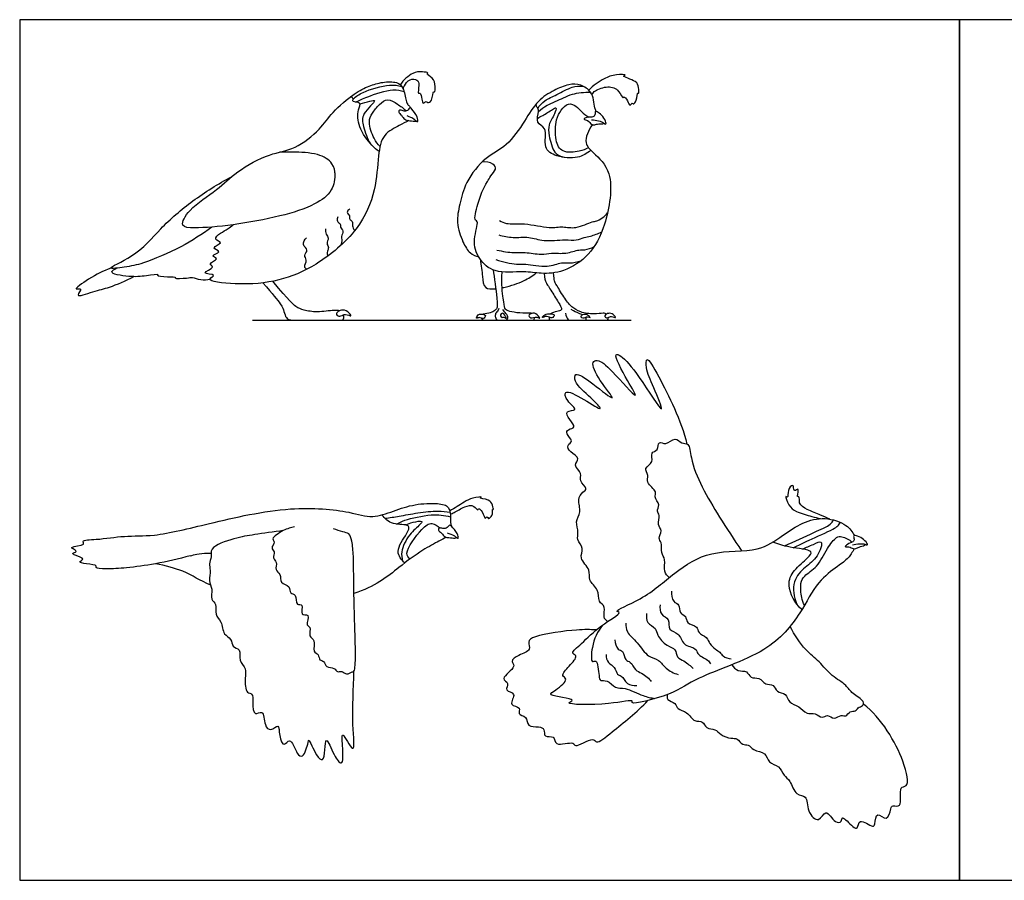
# Model space of a CAD drawing. Units: metres. Extents: x 0 to 1.55, y -0.66 to 0.56.
# Drawn here: x 0 to 0.64, y 0 to 0.56 of the extents above; entities that cross this region are included whole.
import ezdxf

# ---------------------------------------------------------------- set-up
doc = ezdxf.new("R2010")
doc.units = ezdxf.units.M
for name, color, linetype, true_color in [('2D$AG-ANIMALS', 7, 'Continuous', 0x66ccff), ('2D$AG-DETAILS', 7, 'Continuous', 0x66ffff), ('2D$AG-DIAGRAM', 7, 'Continuous', 0xfecc66), ('2D$X-VPRT', 6, 'Continuous', 0xff00ff)]:
    doc.layers.add(name, color=color, linetype=linetype, true_color=true_color)

msp = doc.modelspace()

# ---------------------------------------------------------------- linework, layer by layer
at = {"layer": '2D$AG-ANIMALS'}
for points, knots in [([(0.24885, 0.51312), (0.24902, 0.51389), (0.24946, 0.51541), (0.25281, 0.52), (0.25843, 0.5196), (0.25931, 0.51584), (0.25817, 0.50964), (0.26022, 0.51106), (0.26094, 0.50672), (0.26167, 0.50296), (0.26394, 0.50577), (0.26473, 0.50376), (0.26803, 0.50548), (0.26807, 0.51235), (0.26963, 0.51053), (0.2696, 0.5155), (0.26889, 0.52041), (0.26342, 0.52291), (0.26568, 0.52373), (0.26048, 0.52465), (0.25484, 0.52408), (0.24885, 0.51904), (0.24701, 0.51589)], [0, 0, 0, 0, 0.883577, 2.204091, 3.421733, 4.526586, 5.823211, 6.358375, 7.503484, 8.468888, 9.290443, 9.917957, 10.887259, 12.250241, 12.707119, 13.802362, 15.178622, 16.375173, 16.844537, 17.934131, 19.377734, 21.282215, 21.282215, 21.282215, 21.282215]), ([(0.20458, 0.45882), (0.20467, 0.45502), (0.20335, 0.44662), (0.19124, 0.4373), (0.16839, 0.43016), (0.13925, 0.4248), (0.11509, 0.42271), (0.10317, 0.42349), (0.11048, 0.4366), (0.12848, 0.4475), (0.14059, 0.46007), (0.16201, 0.47166), (0.17888, 0.47367), (0.19512, 0.48676), (0.20254, 0.49822), (0.21678, 0.51026), (0.22646, 0.5153), (0.23535, 0.51783), (0.24469, 0.51814), (0.24925, 0.51426), (0.25069, 0.50571), (0.25149, 0.50324), (0.25329, 0.50172), (0.25364, 0.50109), (0.25383, 0.50078)], [0, 0, 0, 0, 1.94139, 4.094698, 6.904401, 10.105198, 12.988691, 14.581757, 16.452007, 19.134343, 21.580864, 24.358647, 26.750294, 29.285574, 31.458664, 33.9076, 35.811861, 37.557672, 39.261893, 40.609395, 42.270195, 43.206235, 44.042463, 44.637036, 44.637036, 44.637036, 44.637036]), ([(0.37138, 0.5095), (0.372, 0.51046), (0.37328, 0.51258), (0.38198, 0.51552), (0.38878, 0.51305), (0.39167, 0.50641), (0.39182, 0.50885), (0.39481, 0.5057), (0.39581, 0.50149), (0.39746, 0.50444), (0.3982, 0.50298), (0.40068, 0.50561), (0.4006, 0.51156), (0.40211, 0.50953), (0.40145, 0.51489), (0.40084, 0.51843), (0.38988, 0.52145), (0.39452, 0.52258), (0.38592, 0.52264), (0.3792, 0.52025), (0.37208, 0.51541), (0.36929, 0.51237)], [0, 0, 0, 0, 1.064016, 2.736218, 4.311333, 5.614306, 6.076442, 7.154954, 8.195948, 8.963159, 9.453697, 10.45071, 11.718555, 12.172704, 13.295843, 14.503662, 16.159919, 16.765482, 18.12373, 19.798655, 21.8235, 21.8235, 21.8235, 21.8235]), ([(0.37419, 0.49869), (0.37381, 0.49944), (0.37295, 0.501), (0.3727, 0.50636), (0.37085, 0.51155), (0.36424, 0.51665), (0.35599, 0.51638), (0.3465, 0.51243), (0.33561, 0.50567), (0.32766, 0.49225), (0.31669, 0.47584), (0.30194, 0.4695), (0.2891, 0.4532), (0.28563, 0.43865), (0.28295, 0.42663), (0.28723, 0.41417), (0.29183, 0.40645), (0.29595, 0.40477), (0.29789, 0.40424)], [0, 0, 0, 0, 0.915376, 2.218986, 3.56982, 5.163723, 6.773323, 8.607009, 10.632834, 12.912223, 15.430033, 17.723597, 20.289003, 22.513223, 24.504969, 26.570041, 28.264852, 29.677082, 29.677082, 29.677082, 29.677082]), ([(0.2513, 0.49591), (0.25292, 0.49532), (0.25575, 0.49427), (0.25889, 0.49084), (0.2581, 0.49573), (0.25476, 0.49983), (0.25335, 0.50145), (0.25172, 0.49886), (0.24889, 0.49872), (0.24653, 0.50004), (0.24549, 0.49792), (0.24792, 0.49626), (0.24964, 0.49312), (0.25218, 0.49289), (0.25602, 0.49208), (0.2571, 0.49233), (0.25749, 0.49243)], [0, 0, 0, 0, 1.306015, 2.275316, 3.285088, 4.684449, 5.372452, 6.253894, 7.212064, 8.081316, 8.764563, 9.706715, 10.766162, 11.671364, 12.825958, 13.40193, 13.40193, 13.40193, 13.40193]), ([(0.37109, 0.49328), (0.37264, 0.49326), (0.37563, 0.49275), (0.37883, 0.49147), (0.38011, 0.49019), (0.38084, 0.49088), (0.37913, 0.49482), (0.37646, 0.49733), (0.37328, 0.49958), (0.37351, 0.49623), (0.3721, 0.49482), (0.36835, 0.49505), (0.36527, 0.49346), (0.36905, 0.49315), (0.37073, 0.49004), (0.37282, 0.48969), (0.37476, 0.49079), (0.37811, 0.49036), (0.37902, 0.49082), (0.37924, 0.49097)], [0, 0, 0, 0, 1.241209, 2.318939, 3.01871, 3.423918, 4.551639, 5.758111, 6.674138, 7.532258, 8.297115, 9.443299, 10.266091, 11.15307, 12.231369, 12.9944, 13.849729, 14.936548, 15.345617, 15.345617, 15.345617, 15.345617]), ([(0.25249, 0.49277), (0.25038, 0.49174), (0.24644, 0.48931), (0.23497, 0.48401), (0.23254, 0.46917), (0.23124, 0.44693), (0.22051, 0.4209), (0.19306, 0.39835), (0.16842, 0.3881), (0.14356, 0.38572), (0.1188, 0.38876), (0.12903, 0.39298), (0.11572, 0.39338), (0.12772, 0.39744), (0.12129, 0.39993), (0.13056, 0.40314), (0.12249, 0.40512), (0.13242, 0.40759), (0.12285, 0.41026), (0.13339, 0.41361), (0.12482, 0.41554), (0.13075, 0.42031), (0.13428, 0.42174), (0.13734, 0.42419), (0.13843, 0.42516)], [0, 0, 0, 0, 1.526134, 3.460765, 5.601106, 8.312562, 11.343868, 14.733214, 17.676135, 20.742681, 23.094922, 24.124782, 25.494026, 26.885336, 27.798, 29.100548, 30.094411, 31.3255, 32.461331, 33.765607, 34.8933, 36.158491, 37.556267, 38.314298, 38.314298, 38.314298, 38.314298]), ([(0.37157, 0.49001), (0.37021, 0.48824), (0.36833, 0.48426), (0.36637, 0.47781), (0.37274, 0.47114), (0.38669, 0.45901), (0.38076, 0.42456), (0.37073, 0.40549), (0.35361, 0.39418), (0.33831, 0.39311), (0.32703, 0.39534), (0.30798, 0.39311), (0.29757, 0.40274), (0.29344, 0.41473), (0.29833, 0.42763), (0.29444, 0.42765), (0.29739, 0.44002), (0.3008, 0.44868), (0.30358, 0.45321)], [0, 0, 0, 0, 1.488033, 2.883054, 4.527016, 6.888756, 10.177262, 12.886358, 15.407297, 17.598536, 19.571389, 22.021293, 24.080908, 26.151777, 28.098878, 28.827514, 30.692844, 32.989367, 32.989367, 32.989367, 32.989367]), ([(0.12458, 0.42365), (0.11825, 0.41892), (0.10571, 0.41061), (0.08028, 0.39978), (0.06979, 0.39779), (0.05291, 0.39567), (0.07647, 0.40489), (0.09088, 0.42303), (0.11209, 0.44122), (0.12871, 0.4517), (0.13746, 0.45625)], [0, 0, 0, 0, 2.800646, 5.760204, 7.812198, 9.522988, 11.796816, 14.725295, 17.742814, 20.87235, 20.87235, 20.87235, 20.87235]), ([(0.05921, 0.39696), (0.05412, 0.39521), (0.04658, 0.39143), (0.03341, 0.38211), (0.04161, 0.38471), (0.03457, 0.377), (0.04923, 0.3825), (0.05805, 0.38418), (0.069, 0.38887), (0.07404, 0.39148)], [0, 0, 0, 0, 2.312194, 4.146381, 5.100947, 6.267433, 8.065916, 10.003462, 12.378365, 12.378365, 12.378365, 12.378365]), ([(0.1235, 0.38974), (0.12154, 0.38934), (0.11763, 0.38886), (0.11197, 0.39123), (0.10895, 0.3902), (0.10009, 0.38988), (0.10217, 0.39128), (0.09583, 0.39094), (0.08832, 0.39184), (0.09118, 0.39328), (0.08035, 0.3917), (0.07283, 0.39103), (0.05655, 0.3935), (0.06149, 0.3962), (0.06266, 0.39697)], [0, 0, 0, 0, 1.406064, 2.754073, 3.909787, 5.440395, 5.838234, 7.186638, 8.648004, 9.102784, 10.69392, 12.643062, 14.603812, 15.389685, 15.389685, 15.389685, 15.389685]), ([(0.29906, 0.40245), (0.29914, 0.39878), (0.30068, 0.39206), (0.30069, 0.38365), (0.30619, 0.38333), (0.30891, 0.38362)], [0, 0, 0, 0, 1.908064, 3.463204, 4.680387, 4.680387, 4.680387, 4.680387]), ([(0.30722, 0.39586), (0.30797, 0.39121), (0.3102, 0.37397), (0.30979, 0.37077), (0.30825, 0.36951), (0.30593, 0.36802), (0.30199, 0.36728), (0.30087, 0.36708), (0.30072, 0.36705)], [0, 0, 0, 0, 1.832743, 3.665485, 5.498228, 7.33097, 9.163713, 9.479398, 9.479398, 9.479398, 9.479398]), ([(0.33233, 0.36762), (0.33181, 0.36775), (0.32979, 0.36785), (0.32191, 0.36789), (0.31638, 0.36933), (0.31476, 0.37035), (0.31401, 0.37583), (0.31253, 0.38624), (0.31307, 0.3946)], [30.138193, 30.138193, 30.138193, 30.138193, 31.156623, 32.989366, 34.822109, 36.654851, 38.487594, 40.320336, 40.320336, 40.320336, 40.320336]), ([(0.31303, 0.38428), (0.31338, 0.38436), (0.31866, 0.38549), (0.32706, 0.38831), (0.33266, 0.39197), (0.33521, 0.39391)], [5.275912, 5.275912, 5.275912, 5.275912, 5.42712, 7.552522, 9.338232, 9.338232, 9.338232, 9.338232]), ([(0.34025, 0.39359), (0.3406, 0.39009), (0.34124, 0.38796), (0.3457, 0.38109), (0.35129, 0.37231), (0.35179, 0.37047), (0.35101, 0.36927), (0.34645, 0.36842), (0.34486, 0.36777), (0.3444, 0.36736)], [0, 0, 0, 0, 1.755583, 3.511165, 5.266748, 7.022331, 8.777913, 10.533496, 11.869774, 11.869774, 11.869774, 11.869774]), ([(0.38083, 0.36723), (0.38031, 0.36761), (0.37851, 0.368), (0.3731, 0.36686), (0.36333, 0.3682), (0.35816, 0.37182), (0.35405, 0.37649), (0.34789, 0.38697), (0.34697, 0.38846), (0.34669, 0.39086), (0.3464, 0.39397)], [30.384073, 30.384073, 30.384073, 30.384073, 31.600487, 33.35607, 35.111653, 36.867235, 38.622818, 40.3784, 42.133983, 43.889566, 43.889566, 43.889566, 43.889566]), ([(0.15784, 0.38747), (0.16436, 0.37989), (0.17031, 0.37281), (0.17137, 0.36899), (0.17293, 0.36432), (0.17519, 0.36319), (0.18263, 0.36319), (0.20012, 0.36319), (0.20798, 0.36319), (0.21032, 0.36319), (0.21042, 0.36551), (0.2101, 0.36659), (0.21006, 0.36672)], [0, 0, 0, 0, 2.730845, 5.461691, 8.192536, 10.923382, 13.654227, 16.385072, 19.115918, 21.846763, 24.577609, 24.958577, 24.958577, 24.958577, 24.958577]), ([(0.20757, 0.36931), (0.20681, 0.36957), (0.20404, 0.36987), (0.19233, 0.368), (0.18412, 0.36984), (0.17937, 0.37147), (0.17526, 0.37543), (0.16428, 0.38851)], [28.294453, 28.294453, 28.294453, 28.294453, 30.0393, 32.770145, 35.50099, 38.231836, 40.962681, 40.962681, 40.962681, 40.962681]), ([(0.2085, 0.36608), (0.20765, 0.36584), (0.20592, 0.36592), (0.20526, 0.36784), (0.20717, 0.36935), (0.21088, 0.37039), (0.21451, 0.36745), (0.21548, 0.36544), (0.21111, 0.36774), (0.20946, 0.36637), (0.2085, 0.36608)], [0, 0, 0, 0, 0.772573, 1.371346, 2.095857, 3.051134, 4.121969, 4.624103, 5.564793, 6.441792, 6.441792, 6.441792, 6.441792]), ([(0.30218, 0.36621), (0.3021, 0.36673), (0.3006, 0.36715), (0.29743, 0.36754), (0.29586, 0.36368), (0.29841, 0.3657), (0.30089, 0.36335), (0.30227, 0.3656), (0.30218, 0.36621)], [0, 0, 0, 0, 0.746006, 1.765612, 2.654082, 3.410677, 4.360788, 5.228409, 5.228409, 5.228409, 5.228409]), ([(0.29962, 0.36459), (0.29965, 0.36447), (0.29991, 0.36369), (0.30105, 0.36319), (0.30305, 0.36319), (0.30477, 0.36319), (0.31304, 0.36319), (0.32828, 0.36319), (0.33148, 0.36319), (0.33339, 0.36319), (0.33418, 0.36395), (0.33412, 0.36497), (0.33409, 0.36518)], [12.533227, 12.533227, 12.533227, 12.533227, 12.829198, 14.66194, 16.494683, 18.327426, 20.160168, 21.992911, 23.825653, 25.658396, 27.491138, 27.917833, 27.917833, 27.917833, 27.917833]), ([(0.313, 0.36505), (0.31262, 0.3651), (0.31173, 0.36602), (0.31232, 0.36777), (0.31453, 0.36788), (0.31643, 0.36355), (0.31398, 0.36558), (0.31333, 0.365), (0.313, 0.36505)], [0, 0, 0, 0, 0.675779, 1.374359, 2.141254, 3.135181, 3.869688, 4.465774, 4.465774, 4.465774, 4.465774]), ([(0.33171, 0.36477), (0.33116, 0.36485), (0.33058, 0.36563), (0.3303, 0.36682), (0.33248, 0.36775), (0.33481, 0.36822), (0.3387, 0.36356), (0.33528, 0.36603), (0.33262, 0.36464), (0.33171, 0.36477)], [0, 0, 0, 0, 0.681877, 1.241632, 2.056376, 2.970418, 4.100526, 4.928742, 6.056162, 6.056162, 6.056162, 6.056162]), ([(0.34691, 0.36655), (0.34676, 0.36716), (0.34407, 0.36744), (0.34099, 0.36746), (0.33813, 0.36418), (0.34239, 0.36654), (0.34523, 0.36378), (0.34704, 0.36598), (0.34691, 0.36655)], [0, 0, 0, 0, 0.93406, 2.030923, 2.90642, 3.876062, 4.950165, 5.821415, 5.821415, 5.821415, 5.821415]), ([(0.3436, 0.36523), (0.34359, 0.36505), (0.34357, 0.36413), (0.34357, 0.36319), (0.3469, 0.36319), (0.35044, 0.36319), (0.36305, 0.36319), (0.37544, 0.36319), (0.37955, 0.36319), (0.38082, 0.36319), (0.3818, 0.36319), (0.38189, 0.36452), (0.38186, 0.36495)], [13.613609, 13.613609, 13.613609, 13.613609, 14.044661, 15.800244, 17.555826, 19.311409, 21.066992, 22.822574, 24.578157, 26.333739, 28.089322, 28.852425, 28.852425, 28.852425, 28.852425]), ([(0.3543, 0.36786), (0.35453, 0.36609), (0.35546, 0.36319), (0.35778, 0.36319), (0.36066, 0.36319), (0.36647, 0.36319), (0.36768, 0.36319), (0.36768, 0.36407), (0.36768, 0.36497), (0.36763, 0.36529)], [0, 0, 0, 0, 1.124766, 2.249531, 3.374297, 4.499063, 5.623828, 6.748594, 7.460484, 7.460484, 7.460484, 7.460484]), ([(0.36554, 0.3647), (0.36488, 0.36469), (0.36362, 0.3654), (0.36537, 0.36723), (0.36847, 0.36706), (0.37093, 0.36437), (0.36824, 0.366), (0.36647, 0.36472), (0.36554, 0.3647)], [0, 0, 0, 0, 0.714444, 1.469806, 2.505645, 3.354562, 4.096465, 5.104094, 5.104094, 5.104094, 5.104094]), ([(0.38186, 0.36495), (0.38122, 0.36477), (0.37991, 0.36483), (0.37942, 0.36627), (0.38086, 0.36741), (0.38365, 0.3682), (0.38638, 0.36598), (0.38711, 0.36447), (0.38382, 0.3662), (0.38258, 0.36517), (0.38186, 0.36495)], [0, 0, 0, 0, 0.772573, 1.371346, 2.095857, 3.051134, 4.121969, 4.624103, 5.564793, 6.441792, 6.441792, 6.441792, 6.441792]), ([(0.38151, 0.16775), (0.38056, 0.16858), (0.37812, 0.17047), (0.38084, 0.17766), (0.3749, 0.1806), (0.3763, 0.1889), (0.36839, 0.19431), (0.37101, 0.20159), (0.3625, 0.20863), (0.36668, 0.21523), (0.361, 0.22084), (0.36311, 0.22558), (0.3601, 0.23271), (0.36499, 0.23865), (0.36155, 0.24688), (0.36507, 0.25166), (0.3691, 0.25412), (0.3625, 0.25891), (0.36556, 0.26402), (0.35859, 0.26908), (0.36438, 0.27377), (0.35708, 0.27743), (0.35456, 0.28223), (0.36001, 0.28493), (0.35415, 0.28929), (0.35569, 0.29276), (0.36161, 0.29349), (0.35676, 0.29852), (0.35332, 0.305), (0.36365, 0.30419), (0.35465, 0.31054), (0.35254, 0.31927), (0.3659, 0.31227), (0.3808, 0.30252), (0.37001, 0.31401), (0.35985, 0.32198), (0.36013, 0.33066), (0.37179, 0.32234), (0.38995, 0.30758), (0.37565, 0.32436), (0.37042, 0.33586), (0.37575, 0.33823), (0.38426, 0.33084), (0.40396, 0.30833), (0.39399, 0.32459), (0.38423, 0.34268), (0.39177, 0.33956), (0.40131, 0.32823), (0.42139, 0.29607), (0.41083, 0.3212), (0.40622, 0.33082), (0.40642, 0.34137), (0.41693, 0.32316), (0.42922, 0.29821), (0.433, 0.28295)], [0, 0, 0, 0, 0.616252, 1.405389, 2.123392, 2.975058, 3.876209, 4.675861, 5.633018, 6.415443, 7.222644, 7.901541, 8.732442, 9.557815, 10.448938, 11.192107, 11.758056, 12.528583, 13.217158, 14.015603, 14.676659, 15.484636, 16.150265, 16.761995, 17.491798, 18.027409, 18.655594, 19.39396, 20.120217, 20.822919, 21.689091, 22.427332, 23.54746, 24.652565, 25.608908, 26.820723, 27.47928, 28.600783, 29.836955, 31.002035, 32.118763, 32.662858, 33.769875, 35.226019, 36.258965, 37.611115, 38.170697, 39.523454, 41.103296, 42.305325, 43.488919, 44.207475, 45.372555, 47.544808, 47.544808, 47.544808, 47.544808]), ([(0.42154, 0.19636), (0.4203, 0.1975), (0.41749, 0.20014), (0.41956, 0.20824), (0.41579, 0.21206), (0.41723, 0.21921), (0.41385, 0.22165), (0.41772, 0.22694), (0.41316, 0.23041), (0.41603, 0.23677), (0.41291, 0.23921), (0.4161, 0.24364), (0.41118, 0.24852), (0.41416, 0.25214), (0.40593, 0.25789), (0.40855, 0.26255), (0.40456, 0.26768), (0.41196, 0.27076), (0.40877, 0.27781), (0.41465, 0.27847), (0.41409, 0.28547), (0.41977, 0.28165), (0.42529, 0.288), (0.42929, 0.28297), (0.43489, 0.28376), (0.43525, 0.27266), (0.44266, 0.25437), (0.45419, 0.23553), (0.46352, 0.22085), (0.46847, 0.21368)], [0, 0, 0, 0, 0.711671, 1.569791, 2.275643, 3.079871, 3.646041, 4.347365, 5.019404, 5.785678, 6.327955, 6.97706, 7.728254, 8.296929, 9.194153, 9.86042, 10.543976, 11.300395, 12.038659, 12.678646, 13.349341, 14.001676, 14.810654, 15.508637, 16.150171, 17.092597, 18.511736, 20.014874, 21.631651, 21.631651, 21.631651, 21.631651]), ([(0.5257, 0.23421), (0.52373, 0.23509), (0.51981, 0.23689), (0.51125, 0.24023), (0.50507, 0.24375), (0.50647, 0.24924), (0.50453, 0.24873), (0.50494, 0.2494), (0.5059, 0.2553), (0.50241, 0.25151), (0.50228, 0.25531), (0.50136, 0.25684), (0.49802, 0.25321), (0.49887, 0.2476), (0.49626, 0.24986), (0.49925, 0.24235), (0.50369, 0.23895), (0.51408, 0.23587), (0.51772, 0.23496), (0.51963, 0.23454)], [0, 0, 0, 0, 0.804859, 1.775836, 2.58359, 3.215848, 3.521769, 3.752751, 4.3986, 4.861009, 5.370446, 5.7137, 6.358367, 7.018868, 7.329277, 8.077086, 8.887506, 9.904262, 10.669289, 10.669289, 10.669289, 10.669289]), ([(0.11066, 0.21045), (0.10323, 0.20837), (0.08848, 0.20501), (0.06967, 0.20254), (0.05733, 0.20173), (0.0486, 0.20222), (0.05063, 0.20448), (0.04346, 0.20498), (0.03723, 0.20631), (0.04315, 0.20841), (0.03616, 0.21064), (0.03352, 0.21209), (0.03804, 0.2131), (0.03467, 0.21475), (0.03233, 0.21652), (0.04324, 0.21704), (0.03946, 0.22095), (0.05153, 0.22079), (0.06827, 0.22381), (0.08841, 0.2227), (0.12417, 0.23189), (0.17413, 0.24317), (0.21263, 0.23991), (0.22867, 0.23429), (0.24267, 0.23962), (0.25625, 0.24418), (0.27064, 0.24482), (0.27942, 0.24291), (0.27961, 0.23488), (0.27952, 0.23201), (0.27993, 0.2304), (0.28017, 0.22968)], [0, 0, 0, 0, 1.521606, 2.895741, 4.058478, 4.859734, 5.165655, 5.976075, 6.638994, 7.133004, 7.8752, 8.314831, 8.801885, 9.310242, 9.674045, 10.555633, 10.979632, 11.90908, 13.264262, 14.659784, 16.570523, 18.880882, 20.827983, 22.08442, 23.26188, 24.475594, 25.681239, 26.552037, 27.377481, 27.925198, 28.402038, 28.402038, 28.402038, 28.402038]), ([(0.27947, 0.23743), (0.28031, 0.23781), (0.28208, 0.23849), (0.28862, 0.24261), (0.29472, 0.24376), (0.29729, 0.23948), (0.29792, 0.24172), (0.30048, 0.23918), (0.30207, 0.2332), (0.3032, 0.23677), (0.30424, 0.23373), (0.30551, 0.23581), (0.30736, 0.23725), (0.3065, 0.24079), (0.30767, 0.24002), (0.30676, 0.24384), (0.30503, 0.24707), (0.29734, 0.2478), (0.30098, 0.24882), (0.2925, 0.24841), (0.28417, 0.24229), (0.28074, 0.24053), (0.27913, 0.23955)], [0, 0, 0, 0, 0.525415, 1.404472, 2.172916, 2.75164, 3.053247, 3.600473, 4.28429, 4.653967, 5.058168, 5.448511, 5.958644, 6.476396, 6.670102, 7.206909, 7.868132, 8.600271, 8.894264, 9.640246, 10.706918, 11.459081, 11.459081, 11.459081, 11.459081]), ([(0.24989, 0.20577), (0.24782, 0.20778), (0.24275, 0.2133), (0.25125, 0.22401), (0.25415, 0.23148), (0.2413, 0.22993), (0.23711, 0.23464), (0.23506, 0.23697)], [0, 0, 0, 0, 0.930077, 2.059973, 2.777122, 3.762867, 4.728085, 4.728085, 4.728085, 4.728085]), ([(0.2773, 0.22524), (0.27896, 0.22477), (0.28186, 0.22393), (0.28523, 0.22073), (0.2841, 0.22555), (0.28047, 0.2294), (0.27895, 0.23091), (0.27751, 0.22822), (0.27469, 0.22787), (0.27225, 0.22902), (0.27136, 0.22683), (0.27391, 0.22535), (0.27585, 0.22234), (0.27839, 0.22229), (0.28228, 0.22176), (0.28334, 0.22209), (0.28372, 0.22221)], [0, 0, 0, 0, 1.306015, 2.275316, 3.285088, 4.684449, 5.372452, 6.253894, 7.212064, 8.081316, 8.764563, 9.706715, 10.766162, 11.671364, 12.825958, 13.40193, 13.40193, 13.40193, 13.40193]), ([(0.5415, 0.21502), (0.54021, 0.21258), (0.5378, 0.20863), (0.53034, 0.20334), (0.5169, 0.19339), (0.5067, 0.1721), (0.48565, 0.14647), (0.43887, 0.13237), (0.42561, 0.12053), (0.39547, 0.11334), (0.399, 0.11762), (0.38263, 0.11331), (0.35124, 0.11383), (0.36284, 0.11765), (0.34057, 0.11936), (0.34854, 0.12356), (0.35668, 0.13052), (0.3506, 0.13269), (0.35672, 0.13881), (0.36274, 0.14572), (0.35685, 0.14729), (0.36621, 0.15449), (0.37507, 0.16451), (0.39165, 0.17371), (0.38473, 0.17449), (0.40654, 0.18285), (0.42423, 0.19959), (0.44807, 0.21493), (0.47902, 0.21214), (0.49477, 0.22349), (0.5078, 0.23226), (0.5223, 0.23607), (0.53684, 0.23119), (0.54028, 0.22609), (0.54168, 0.2236)], [0.025068, 0.025068, 0.025068, 0.025068, 0.809744, 1.755495, 3.024104, 4.541592, 6.367366, 8.510745, 10.005624, 11.564883, 11.870678, 13.113651, 14.711361, 15.201398, 16.383886, 17.043705, 18.016479, 18.559902, 19.421239, 20.30473, 20.815504, 21.725063, 23.045163, 24.239583, 24.62041, 25.923971, 27.594845, 29.244982, 30.963691, 32.326372, 33.568537, 34.779036, 35.973022, 36.898925, 36.898925, 36.898925, 36.898925]), ([(0.17108, 0.22675), (0.16487, 0.22611), (0.15215, 0.22412), (0.14014, 0.22228), (0.12274, 0.21616), (0.125, 0.20978), (0.12241, 0.20529), (0.12424, 0.20099), (0.12233, 0.19422), (0.12547, 0.18904), (0.12344, 0.18192), (0.12835, 0.17924), (0.1262, 0.17193), (0.13159, 0.16806), (0.13167, 0.15919), (0.13777, 0.15693), (0.13754, 0.15115), (0.14403, 0.15012), (0.14183, 0.14224), (0.14743, 0.13739), (0.14592, 0.13125), (0.14665, 0.12105), (0.15151, 0.12147), (0.15103, 0.11527), (0.15176, 0.10607), (0.15857, 0.11119), (0.15845, 0.10057), (0.16272, 0.09623), (0.16863, 0.10227), (0.16808, 0.09377), (0.17122, 0.08567), (0.17592, 0.09388), (0.17938, 0.08186), (0.18431, 0.07877), (0.18723, 0.08886), (0.18742, 0.09272), (0.19197, 0.08098), (0.1973, 0.07644), (0.19796, 0.08427), (0.19877, 0.09459), (0.20346, 0.0812), (0.2098, 0.07288), (0.21005, 0.0849), (0.20795, 0.10007), (0.21861, 0.07774), (0.21504, 0.10551), (0.21672, 0.12405), (0.21691, 0.1356)], [0, 0, 0, 0, 1.368634, 2.541123, 3.796118, 4.498628, 5.179564, 5.839693, 6.648932, 7.416081, 8.214395, 8.874002, 9.662527, 10.433309, 11.322765, 12.05976, 12.736643, 13.421612, 14.227589, 15.025344, 15.823658, 16.770178, 17.310822, 18.064811, 18.907081, 19.542997, 20.443829, 21.13691, 21.834162, 22.620637, 23.418031, 24.065504, 25.040199, 25.653671, 26.621997, 27.025462, 28.062084, 28.764785, 29.563591, 30.349001, 31.362414, 32.206494, 33.174231, 34.109288, 35.136032, 36.375504, 38.236829, 38.236829, 38.236829, 38.236829]), ([(0.17843, 0.22924), (0.17588, 0.2288), (0.17167, 0.2275), (0.16266, 0.22169), (0.16619, 0.21936), (0.16248, 0.21534), (0.16614, 0.21316), (0.16367, 0.20874), (0.16758, 0.20641), (0.16512, 0.20096), (0.16996, 0.19877), (0.16843, 0.1922), (0.17595, 0.19134), (0.17494, 0.18555), (0.17996, 0.18591), (0.1787, 0.17769), (0.1849, 0.17987), (0.18128, 0.17094), (0.18899, 0.17344), (0.18529, 0.16495), (0.18944, 0.16464), (0.18705, 0.1577), (0.19236, 0.15618), (0.18971, 0.14794), (0.1943, 0.14679), (0.1942, 0.14243), (0.19787, 0.14248), (0.19857, 0.13742), (0.20442, 0.13844), (0.20596, 0.1345), (0.20929, 0.13614), (0.212, 0.13275), (0.21557, 0.13543), (0.21768, 0.13495), (0.21807, 0.14765), (0.21748, 0.16141), (0.21665, 0.19358), (0.21677, 0.2094), (0.21584, 0.21948), (0.21412, 0.22526), (0.20946, 0.22577), (0.20561, 0.22734), (0.20356, 0.22797)], [0, 0, 0, 0, 0.880764, 1.807891, 2.28169, 2.912473, 3.455796, 4.07855, 4.666754, 5.34565, 5.984762, 6.699284, 7.447387, 8.084259, 8.648353, 9.409886, 9.967834, 10.716492, 11.32854, 12.10199, 12.58974, 13.330037, 13.961437, 14.78173, 15.375197, 15.954236, 16.471305, 17.093255, 17.781853, 18.345298, 18.8687, 19.456331, 20.064798, 20.431014, 21.443897, 22.706562, 24.49224, 25.779226, 26.766224, 27.482756, 28.122757, 28.923921, 28.923921, 28.923921, 28.923921]), ([(0.54039, 0.21749), (0.54187, 0.21795), (0.54488, 0.21839), (0.54831, 0.21817), (0.54993, 0.21735), (0.55041, 0.21824), (0.54756, 0.22145), (0.54424, 0.22301), (0.54053, 0.22416), (0.54178, 0.22105), (0.54088, 0.21927), (0.53724, 0.21832), (0.5348, 0.21586), (0.5385, 0.21673), (0.54063, 0.21482), (0.54273, 0.21513), (0.54466, 0.21626), (0.54798, 0.21689), (0.54869, 0.21761), (0.54887, 0.21782)], [0, 0, 0, 0, 1.241209, 2.318939, 3.01871, 3.423918, 4.551639, 5.758111, 6.674138, 7.532258, 8.297115, 9.443299, 10.266091, 11.15307, 12.231369, 12.9944, 13.849729, 14.936548, 15.345617, 15.345617, 15.345617, 15.345617]), ([(0.27675, 0.22245), (0.27518, 0.22163), (0.2719, 0.21987), (0.2605, 0.21385), (0.24565, 0.20267), (0.23028, 0.19015), (0.2169, 0.18604)], [0, 0, 0, 0, 0.728956, 1.829396, 3.210377, 4.955772, 4.955772, 4.955772, 4.955772]), ([(0.12397, 0.19141), (0.11667, 0.19444), (0.10909, 0.20024), (0.09463, 0.20406), (0.08809, 0.20528)], [8.347799, 8.347799, 8.347799, 8.347799, 9.66847, 10.665934, 10.665934, 10.665934, 10.665934]), ([(0.37415, 0.1624), (0.36991, 0.16259), (0.36227, 0.16293), (0.33503, 0.15921), (0.32919, 0.15496), (0.33239, 0.14891), (0.32397, 0.14637), (0.31787, 0.14219), (0.32319, 0.13833), (0.31076, 0.13085), (0.3184, 0.12802), (0.31398, 0.12256), (0.32332, 0.12174), (0.31641, 0.11301), (0.32592, 0.11266), (0.32266, 0.10723), (0.32964, 0.10667), (0.32908, 0.09904), (0.33672, 0.09992), (0.34116, 0.09843), (0.33965, 0.09208), (0.34776, 0.09439), (0.34666, 0.08599), (0.35996, 0.0907), (0.3599, 0.08523), (0.37226, 0.09343), (0.37433, 0.08773), (0.38608, 0.0978), (0.40069, 0.10902), (0.40762, 0.11659)], [0, 0, 0, 0, 1.128755, 2.7748, 3.522611, 4.189565, 5.071842, 5.841931, 6.431672, 7.429514, 8.077406, 8.715052, 9.438328, 10.23527, 10.97467, 11.560402, 12.250163, 12.99244, 13.789382, 14.419438, 15.062507, 15.785245, 16.467442, 17.486798, 17.972935, 19.047544, 19.601405, 20.695715, 22.450136, 22.450136, 22.450136, 22.450136]), ([(0.37826, 0.16555), (0.37492, 0.16141), (0.37104, 0.15291), (0.37055, 0.14), (0.37497, 0.14408), (0.37581, 0.13253), (0.37659, 0.12894), (0.38178, 0.13031), (0.38648, 0.12388), (0.3931, 0.12535), (0.4046, 0.11921), (0.40965, 0.11839), (0.41224, 0.11784)], [0, 0, 0, 0, 1.263006, 2.223483, 2.673152, 3.65404, 4.229494, 4.863807, 5.69005, 6.478595, 7.596865, 8.489248, 8.489248, 8.489248, 8.489248]), ([(0.46212, 0.13975), (0.46319, 0.13823), (0.46586, 0.13509), (0.47219, 0.13641), (0.47396, 0.13052), (0.4803, 0.13204), (0.48356, 0.12643), (0.48964, 0.12734), (0.49092, 0.1217), (0.49775, 0.12146), (0.49882, 0.11474), (0.50602, 0.11339), (0.51042, 0.10722), (0.51627, 0.10895), (0.52072, 0.10442), (0.52418, 0.10811), (0.5286, 0.10361), (0.53287, 0.10794), (0.5365, 0.10552), (0.53851, 0.11018), (0.54258, 0.10921), (0.54374, 0.11226), (0.54739, 0.11274), (0.54819, 0.1167), (0.53989, 0.12079), (0.5366, 0.127), (0.52664, 0.13237), (0.51899, 0.14213), (0.50948, 0.14915), (0.50263, 0.15925), (0.49989, 0.16461)], [0, 0, 0, 0, 0.746506, 1.475041, 2.151114, 2.869188, 3.617246, 4.318802, 4.988869, 5.735369, 6.474225, 7.2912, 8.115751, 8.841004, 9.556436, 10.149227, 10.83513, 11.52866, 12.086713, 12.704335, 13.281628, 13.79713, 14.36418, 14.877475, 15.788871, 16.635739, 17.675002, 18.781699, 19.870264, 21.214986, 21.214986, 21.214986, 21.214986]), ([(0.42011, 0.12041), (0.42004, 0.11938), (0.41978, 0.11666), (0.42596, 0.11521), (0.42653, 0.11051), (0.43362, 0.10962), (0.43739, 0.10219), (0.44363, 0.10389), (0.44527, 0.09789), (0.4516, 0.09846), (0.45469, 0.09403), (0.4615, 0.09174), (0.46577, 0.09245), (0.46876, 0.08727), (0.47324, 0.08856), (0.47592, 0.08371), (0.48449, 0.08338), (0.48554, 0.07582), (0.49322, 0.07453), (0.49572, 0.0677), (0.5004, 0.06488), (0.50306, 0.05469), (0.51155, 0.05544), (0.51031, 0.04492), (0.51883, 0.03608), (0.52309, 0.04771), (0.52856, 0.03686), (0.53366, 0.03755), (0.53337, 0.04272), (0.54033, 0.03452), (0.54417, 0.03285), (0.54428, 0.04118), (0.55379, 0.03383), (0.55527, 0.03654), (0.55561, 0.04565), (0.56339, 0.03712), (0.56511, 0.04647), (0.5663, 0.04907), (0.57346, 0.04625), (0.56992, 0.06148), (0.5777, 0.05989), (0.57383, 0.08084), (0.55934, 0.10501), (0.54755, 0.11429)], [0, 0, 0, 0, 0.558167, 1.284989, 1.903812, 2.691929, 3.552055, 4.246534, 4.931867, 5.656594, 6.372891, 7.202068, 7.832596, 8.533947, 9.137269, 9.823429, 10.682109, 11.462933, 12.281366, 13.087947, 13.825607, 14.784345, 15.544753, 16.50058, 17.422973, 18.224158, 19.139931, 19.746568, 20.230252, 21.159791, 21.705125, 22.375512, 23.294914, 23.757328, 24.538187, 25.306405, 26.12187, 26.628368, 27.275409, 28.324174, 28.92574, 30.190308, 32.312034, 32.312034, 32.312034, 32.312034])]:
    msp.add_open_spline(points, degree=3, knots=knots, dxfattribs=at)
for points in [[(0.31095, 0.37081), (0.31044, 0.36928), (0.3089, 0.36826), (0.3083, 0.36575), (0.30937, 0.36319), (0.31118, 0.36319), (0.31346, 0.36319), (0.3142, 0.36319), (0.31634, 0.36319), (0.31699, 0.36496), (0.31671, 0.36612), (0.31564, 0.36751), (0.31434, 0.36905), (0.3136, 0.37025)], [(0.36532, 0.36677), (0.36406, 0.36714), (0.36197, 0.3678), (0.35783, 0.37009)]]:
    msp.add_open_spline(points, degree=3, dxfattribs=at)
at = {"layer": '2D$AG-DETAILS'}
for points, knots in [([(0.21631, 0.50672), (0.21839, 0.50835), (0.22232, 0.51157), (0.24032, 0.51685), (0.24537, 0.5154), (0.24795, 0.5148)], [0, 0, 0, 0, 1.620402, 4.042386, 5.662323, 5.662323, 5.662323, 5.662323]), ([(0.21789, 0.50466), (0.22049, 0.50595), (0.22538, 0.50819), (0.24226, 0.51393), (0.24704, 0.51225), (0.2494, 0.5116)], [0, 0, 0, 0, 1.695139, 4.060458, 5.619653, 5.619653, 5.619653, 5.619653]), ([(0.3362, 0.50061), (0.33744, 0.50242), (0.34045, 0.50614), (0.34892, 0.50935), (0.35765, 0.51478), (0.36325, 0.51515), (0.36557, 0.51508)], [0, 0, 0, 0, 1.475264, 3.163843, 5.066211, 6.407902, 6.407902, 6.407902, 6.407902]), ([(0.33665, 0.4986), (0.33842, 0.50006), (0.34183, 0.50292), (0.3532, 0.50738), (0.3584, 0.51023), (0.36653, 0.51132), (0.37043, 0.51105)], [0, 0, 0, 0, 1.508365, 3.47207, 4.925042, 6.894434, 6.894434, 6.894434, 6.894434]), ([(0.23326, 0.47256), (0.23156, 0.47385), (0.22824, 0.47657), (0.21931, 0.48827), (0.21903, 0.49891), (0.2223, 0.50507), (0.21534, 0.50425), (0.21688, 0.50734), (0.21533, 0.50794), (0.21474, 0.50813)], [0, 0, 0, 0, 1.456911, 3.625032, 5.526208, 6.747884, 7.92693, 8.73179, 9.516532, 9.516532, 9.516532, 9.516532]), ([(0.22085, 0.50351), (0.22291, 0.50434), (0.22656, 0.50499), (0.23296, 0.50666), (0.22116, 0.49699), (0.22311, 0.48881), (0.22541, 0.48097), (0.22769, 0.47772)], [0, 0, 0, 0, 1.483555, 2.478458, 4.354995, 6.026, 8.012584, 8.012584, 8.012584, 8.012584]), ([(0.23383, 0.47583), (0.23233, 0.47745), (0.22964, 0.48075), (0.2258, 0.49182), (0.2287, 0.49749), (0.23306, 0.50324), (0.2389, 0.50755), (0.24532, 0.50328), (0.24911, 0.50068), (0.25083, 0.49899)], [0, 0, 0, 0, 1.478699, 3.380256, 4.7961, 6.346534, 7.78918, 9.286871, 10.831298, 10.831298, 10.831298, 10.831298]), ([(0.37063, 0.47347), (0.36812, 0.47141), (0.36232, 0.46768), (0.34858, 0.46905), (0.33902, 0.47449), (0.34311, 0.48848), (0.33426, 0.49059), (0.33736, 0.49867), (0.33589, 0.50114), (0.33518, 0.50247), (0.33475, 0.50302)], [0, 0, 0, 0, 1.794153, 3.900641, 5.657229, 7.613568, 9.043765, 10.556982, 11.508837, 12.345252, 12.345252, 12.345252, 12.345252]), ([(0.33598, 0.49416), (0.33714, 0.49478), (0.33939, 0.49598), (0.34537, 0.49956), (0.3487, 0.50198), (0.34706, 0.49623), (0.34278, 0.49004), (0.34339, 0.48291), (0.34626, 0.4714), (0.35037, 0.46981), (0.3522, 0.46906)], [0, 0, 0, 0, 1.142912, 2.706397, 3.599721, 4.747194, 6.392827, 7.91449, 9.886243, 11.289632, 11.289632, 11.289632, 11.289632]), ([(0.36914, 0.47516), (0.36721, 0.4741), (0.36329, 0.47249), (0.35165, 0.4713), (0.34716, 0.48007), (0.3477, 0.49337), (0.35109, 0.49918), (0.35575, 0.50462), (0.36138, 0.50229), (0.36429, 0.49832), (0.36764, 0.49596), (0.36934, 0.49485)], [0, 0, 0, 0, 1.479036, 3.317179, 4.995471, 7.066785, 8.583465, 10.008889, 11.29654, 12.581356, 13.998588, 13.998588, 13.998588, 13.998588]), ([(0.20458, 0.45882), (0.20459, 0.45966), (0.20421, 0.46504), (0.19351, 0.47201), (0.17755, 0.47215), (0.17173, 0.47236), (0.16883, 0.47228)], [0, 0, 0, 0, 1.919805, 3.881696, 6.198994, 7.895215, 7.895215, 7.895215, 7.895215]), ([(0.30358, 0.45321), (0.30431, 0.45439), (0.30527, 0.45687), (0.30968, 0.46097), (0.30747, 0.4652), (0.30234, 0.46628), (0.29998, 0.46577)], [0, 0, 0, 0, 1.169964, 2.500168, 3.586409, 5.135685, 5.135685, 5.135685, 5.135685]), ([(0.2142, 0.43531), (0.21343, 0.43483), (0.21145, 0.43308), (0.21468, 0.43121), (0.21356, 0.42853), (0.21645, 0.42747), (0.21541, 0.42438), (0.21673, 0.42227), (0.21745, 0.42132)], [0, 0, 0, 0, 0.948785, 1.885447, 2.739705, 3.593522, 4.537774, 5.626078, 5.626078, 5.626078, 5.626078]), ([(0.20655, 0.43028), (0.20613, 0.42945), (0.20535, 0.42722), (0.20869, 0.42574), (0.20768, 0.42327), (0.21064, 0.42127), (0.20835, 0.41738), (0.20934, 0.4157), (0.20882, 0.41295), (0.20835, 0.41171)], [0, 0, 0, 0, 0.961542, 1.925084, 2.737381, 3.698768, 4.806747, 5.58985, 6.736958, 6.736958, 6.736958, 6.736958]), ([(0.31144, 0.42784), (0.31284, 0.42708), (0.31596, 0.42515), (0.32801, 0.42666), (0.34336, 0.42244), (0.35242, 0.42442), (0.36075, 0.42201), (0.37146, 0.42753), (0.37441, 0.42702), (0.37969, 0.43049), (0.38146, 0.43278)], [0, 0, 0, 0, 1.259005, 3.232366, 5.542867, 7.254707, 8.934984, 10.847864, 11.859128, 13.553985, 13.553985, 13.553985, 13.553985]), ([(0.19848, 0.42249), (0.19838, 0.42133), (0.19835, 0.41887), (0.20102, 0.41656), (0.19869, 0.41296), (0.20094, 0.41041), (0.19931, 0.40793), (0.19962, 0.40578), (0.19984, 0.40475)], [0, 0, 0, 0, 1.074283, 2.061489, 3.133328, 4.088003, 5.008202, 6.030891, 6.030891, 6.030891, 6.030891]), ([(0.18639, 0.39629), (0.1858, 0.39673), (0.184, 0.39783), (0.18701, 0.40243), (0.18389, 0.40521), (0.18793, 0.40885), (0.18271, 0.41212), (0.18507, 0.41553), (0.18617, 0.41669)], [0, 0, 0, 0, 0.856057, 2.064174, 3.080333, 4.179819, 5.368365, 6.625417, 6.625417, 6.625417, 6.625417]), ([(0.3109, 0.41856), (0.31394, 0.41777), (0.3201, 0.41633), (0.3306, 0.41779), (0.34, 0.41395), (0.35362, 0.41582), (0.36098, 0.41468), (0.36629, 0.41708), (0.37053, 0.41757), (0.37541, 0.41942), (0.37775, 0.42053)], [0, 0, 0, 0, 1.765688, 3.597897, 5.427612, 7.540754, 9.110522, 10.433918, 11.629492, 13.2327, 13.2327, 13.2327, 13.2327]), ([(0.30971, 0.40873), (0.31332, 0.40788), (0.32084, 0.40669), (0.32783, 0.40762), (0.33848, 0.40536), (0.34501, 0.40721), (0.35444, 0.40593), (0.36272, 0.40923), (0.36674, 0.40854), (0.37096, 0.40999), (0.37284, 0.41097)], [0, 0, 0, 0, 1.918819, 3.477171, 5.324181, 6.827536, 8.590263, 10.270742, 11.421089, 12.8723, 12.8723, 12.8723, 12.8723]), ([(0.30906, 0.40258), (0.31332, 0.40103), (0.32257, 0.39914), (0.32826, 0.40015), (0.34248, 0.39679), (0.35133, 0.40116), (0.35705, 0.39999), (0.36181, 0.40104), (0.36409, 0.4017)], [0, 0, 0, 0, 2.12067, 3.547532, 5.690255, 7.465993, 8.815566, 10.349768, 10.349768, 10.349768, 10.349768]), ([(0.23707, 0.23479), (0.24014, 0.2352), (0.2464, 0.23605), (0.25823, 0.23849), (0.27133, 0.23988), (0.2767, 0.23914), (0.27931, 0.2387)], [0, 0, 0, 0, 0.963514, 2.072681, 3.216304, 4.108173, 4.108173, 4.108173, 4.108173]), ([(0.24463, 0.23102), (0.24636, 0.23194), (0.24977, 0.23391), (0.26762, 0.23794), (0.27546, 0.23664), (0.27956, 0.23578)], [0, 0, 0, 0, 0.767373, 2.087088, 3.207743, 3.207743, 3.207743, 3.207743]), ([(0.25054, 0.23045), (0.25205, 0.2312), (0.25461, 0.23216), (0.26219, 0.23361), (0.25934, 0.2299), (0.2523, 0.22472), (0.24709, 0.21318), (0.24803, 0.20909), (0.2485, 0.20719)], [0, 0, 0, 0, 0.710208, 1.458566, 1.940981, 2.90856, 4.011275, 4.777257, 4.777257, 4.777257, 4.777257]), ([(0.25311, 0.2082), (0.25232, 0.20941), (0.24888, 0.21218), (0.26049, 0.22812), (0.26709, 0.23261), (0.27125, 0.22991), (0.27261, 0.22852)], [0, 0, 0, 0, 0.65728, 2.001809, 2.87545, 3.638871, 3.638871, 3.638871, 3.638871]), ([(0.49637, 0.21684), (0.50279, 0.21961), (0.51445, 0.22538), (0.5262, 0.23031), (0.52754, 0.23272), (0.5282, 0.23368)], [0, 0, 0, 0, 1.447521, 2.537326, 3.126424, 3.126424, 3.126424, 3.126424]), ([(0.50201, 0.2157), (0.50543, 0.21731), (0.51157, 0.22028), (0.52754, 0.22733), (0.53075, 0.22964), (0.53213, 0.23132), (0.53264, 0.23213)], [0, 0, 0, 0, 1.064373, 2.36519, 2.991035, 3.527936, 3.527936, 3.527936, 3.527936]), ([(0.50753, 0.17552), (0.5031, 0.17939), (0.49707, 0.1911), (0.5021, 0.2014), (0.51083, 0.20836), (0.51635, 0.21445), (0.49835, 0.21552), (0.49243, 0.21815), (0.48873, 0.21936)], [0, 0, 0, 0, 1.328699, 2.351189, 3.434798, 4.098491, 5.276342, 6.35665, 6.35665, 6.35665, 6.35665]), ([(0.50794, 0.21484), (0.51025, 0.21603), (0.5145, 0.21729), (0.52227, 0.22162), (0.5178, 0.20873), (0.50968, 0.20337), (0.50085, 0.19422), (0.50231, 0.18359), (0.50423, 0.17914)], [0, 0, 0, 0, 0.88274, 1.601475, 2.555433, 3.596133, 4.672786, 5.877964, 5.877964, 5.877964, 5.877964]), ([(0.50925, 0.17839), (0.5085, 0.18002), (0.5072, 0.18326), (0.50632, 0.19272), (0.50899, 0.19783), (0.51833, 0.20319), (0.52346, 0.21492), (0.52963, 0.22281), (0.53355, 0.22316), (0.53845, 0.22111), (0.54015, 0.21928)], [0, 0, 0, 0, 0.733225, 1.682727, 2.418658, 3.421115, 4.57649, 5.539154, 6.1279, 6.992916, 6.992916, 6.992916, 6.992916]), ([(0.11066, 0.21045), (0.11208, 0.21085), (0.11517, 0.21148), (0.11962, 0.21238), (0.12343, 0.21208), (0.12423, 0.21199)], [0, 0, 0, 0, 0.665444, 1.501299, 1.713854, 1.713854, 1.713854, 1.713854]), ([(0.42299, 0.18752), (0.42274, 0.1853), (0.42344, 0.1802), (0.42865, 0.17916), (0.42774, 0.17285), (0.43292, 0.17174), (0.43222, 0.16623), (0.44025, 0.1651), (0.43994, 0.16016), (0.44621, 0.15785), (0.44751, 0.15337), (0.45126, 0.14973), (0.45462, 0.14816), (0.45611, 0.14501), (0.45987, 0.14369), (0.46172, 0.14355)], [0, 0, 0, 0, 0.818929, 1.463808, 2.163282, 2.797067, 3.438986, 4.239472, 4.858675, 5.618248, 6.29154, 7.003179, 7.599265, 8.166413, 8.913676, 8.913676, 8.913676, 8.913676]), ([(0.40686, 0.173), (0.40658, 0.17108), (0.4065, 0.16656), (0.41321, 0.16379), (0.41345, 0.15878), (0.41951, 0.15163), (0.42617, 0.15054), (0.426, 0.14413), (0.43117, 0.14247), (0.43427, 0.13986), (0.43615, 0.13818), (0.43701, 0.13729)], [0, 0, 0, 0, 0.761941, 1.541864, 2.220753, 3.165692, 3.934944, 4.638251, 5.331931, 5.973465, 6.58268, 6.58268, 6.58268, 6.58268]), ([(0.41553, 0.17875), (0.41531, 0.17668), (0.41551, 0.17179), (0.42222, 0.16981), (0.42038, 0.16168), (0.42844, 0.1608), (0.42993, 0.15198), (0.43897, 0.15108), (0.43974, 0.1468), (0.44283, 0.14476), (0.44647, 0.14309), (0.44776, 0.14132), (0.44831, 0.14042)], [0, 0, 0, 0, 0.790688, 1.537036, 2.316315, 3.095594, 3.969494, 4.840136, 5.43861, 6.031305, 6.662071, 7.223414, 7.223414, 7.223414, 7.223414]), ([(0.39334, 0.16675), (0.39334, 0.16487), (0.39347, 0.16051), (0.40139, 0.15437), (0.40721, 0.14449), (0.41513, 0.14358), (0.41906, 0.13678), (0.42449, 0.13438), (0.42723, 0.13346)], [0, 0, 0, 0, 0.750894, 1.736613, 2.792496, 3.628874, 4.477624, 5.408349, 5.408349, 5.408349, 5.408349]), ([(0.38628, 0.15595), (0.38627, 0.15385), (0.38772, 0.14917), (0.392, 0.14921), (0.39256, 0.14223), (0.39684, 0.14206), (0.39923, 0.13601), (0.40361, 0.13464), (0.40733, 0.13171), (0.40908, 0.1299), (0.40988, 0.12892)], [0, 0, 0, 0, 0.794773, 1.369572, 2.115429, 2.702172, 3.461745, 4.131086, 4.810786, 5.425659, 5.425659, 5.425659, 5.425659]), ([(0.38053, 0.14637), (0.38058, 0.14459), (0.38129, 0.14056), (0.38659, 0.13881), (0.38736, 0.13294), (0.39101, 0.13316), (0.3937, 0.12652), (0.39834, 0.12628), (0.4004, 0.1264)], [0, 0, 0, 0, 0.73225, 1.440118, 2.134862, 2.655096, 3.439958, 4.226864, 4.226864, 4.226864, 4.226864])]:
    msp.add_open_spline(points, degree=3, knots=knots, dxfattribs=at)
at = {"layer": '2D$AG-DIAGRAM'}
msp.add_lwpolyline([(0.15097, 0.36319), (0.39678, 0.36319)], dxfattribs=at)
at = {"layer": '2D$X-VPRT'}
for points in [[(0, 0), (0.60987, 0), (0.60987, 0.55813), (0, 0.55813)], [(0.60987, 0), (1.21974, 0), (1.21974, 0.55813), (0.60987, 0.55813)]]:
    msp.add_lwpolyline(points, close=True, dxfattribs=at)

doc.saveas('drawing.dxf')
